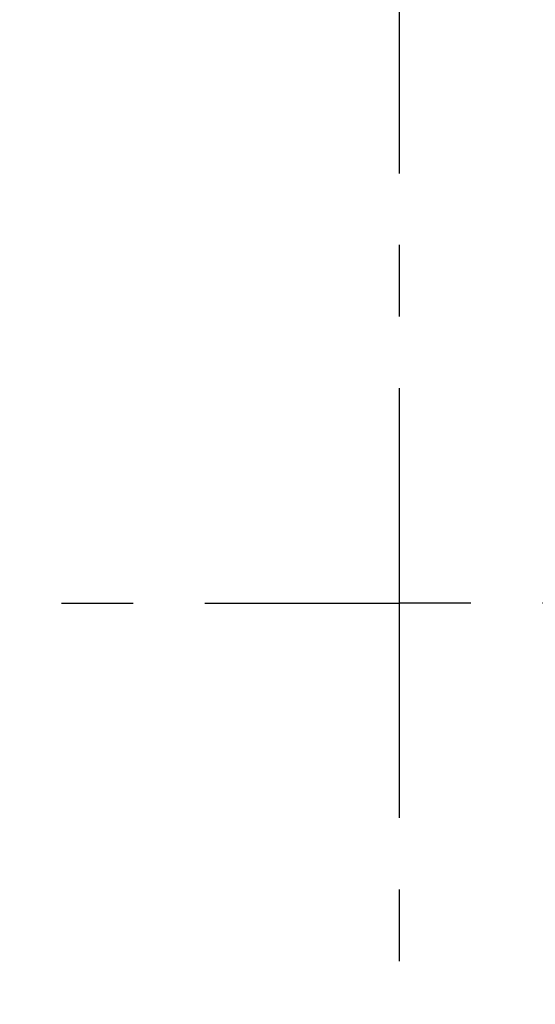
# Model space of a CAD drawing. Extents: x 0 to 8400, y 0 to 5940.
# Drawn here: x 6450 to 6587, y 4770 to 5032 of the extents above; entities that cross this region are included whole.
import ezdxf

# ---------------------------------------------------------------- set-up
doc = ezdxf.new("R2010")
doc.units = 0
doc.header["$LTSCALE"] = 6
doc.linetypes.add('CENTER2', pattern=[28.574999999999996, 19.05, -3.174999999999999, 3.174999999999999, -3.174999999999999])
doc.layers.get('DEFPOINTS').update_dxf_attribs({"linetype": 'CONTINUOUS'})
for name, color, linetype in [('P906', 145, 'CONTINUOUS'), ('P_1CENTER', 2, 'CONTINUOUS'), ('P_2DIM', 6, 'CONTINUOUS')]:
    doc.layers.add(name, color=color, linetype=linetype)
doc.styles.add('BIGFONT', font='simplex.shx', dxfattribs={"bigfont": 'extfont2.shx'})
doc.dimstyles.new('DIMBIGFONT$0', dxfattribs={"dimscale": 20, "dimtxt": 3, "dimasz": 2, "dimexe": 1.5, "dimexo": 3, "dimgap": 0.75, "dimtad": 1, "dimdec": 1, "dimdsep": 46, "dimtxsty": 'BIGFONT', "dimsah": 1, "dimcen": 0, "dimclrt": 230, "dimadec": 0, "dimazin": 0, "dimtfac": 0.6, "dimtdec": 1, "dimtofl": 0, "dimtmove": 2, "dimatfit": 3, "dimfxl": 1, "dimtvp": 1, "dimtolj": 1, "dimarcsym": 0})

# ---------------------------------------------------------------- blocks, each defined once
blk = doc.blocks.new('*D36')
at = {"layer": 'DEFPOINTS', "color": 0, "transparency": 16777216}
for p in [(6834.417298472217, 5320.507777472315), (6267.750631805531, 4877.174444138987), (6834.417298472217, 4877.174444138987)]:
    blk.add_point(p, dxfattribs=at)
at = {"layer": 'P_2DIM', "color": 0, "lineweight": -2, "transparency": 16777216}
for p, q in [((6267.750631805531, 4937.174444138986), (6267.750631805531, 5350.507777472315)), ((6834.417298472217, 4937.174444138986), (6834.417298472217, 5350.507777472315)), ((6307.750631805531, 5320.507777472315), (6794.417298472217, 5320.507777472315))]:
    blk.add_line(p, q, dxfattribs=at)
at = {"layer": 'P_2DIM', "color": 0, "transparency": 16777216}
for points in [[(6307.750631805531, 5327.174444138982), (6307.750631805531, 5313.841110805648), (6267.750631805531, 5320.507777472315)], [(6794.417298472217, 5327.174444138982), (6794.417298472217, 5313.841110805648), (6834.417298472217, 5320.507777472315)]]:
    blk.add_solid(points, dxfattribs=at)
at = {"layer": 'P_2DIM', "color": 230, "transparency": 16777216, "insert": (6551.083965138875, 5365.507777472315), "char_height": 60, "attachment_point": 5, "style": 'BIGFONT'}
blk.add_mtext('\\A1;φ85', dxfattribs=at)

msp = doc.modelspace()

# ---------------------------------------------------------------- hatches: boundary and pattern name
at = {"layer": 'P906', "linetype": 'Continuous'}
h = msp.add_hatch(dxfattribs=at)
h.set_pattern_fill('STEEL', color=256, scale=10, style=0)
h.set_pattern_definition([(45, (323.5839651386559, -2364.009019064141), (-22.45064030267288, 22.45064030267288), []), (45, (323.5839651386559, -2348.134019064142), (-22.45064030267288, 22.45064030267288), [])])
edge = h.paths.add_edge_path()
edge.add_arc((6715.762311300143, 4683.269017688533), 70.66666666677422, 44.999999999991076, 67.40266590044388, ccw=False)
edge.add_line((6765.731190504077, 4733.23789689245), (6766.751533400769, 4732.21755399575))
edge.add_line((6766.751533400769, 4732.21755399575), (6751.430886475056, 4716.896907070037))
edge.add_line((6751.430886475056, 4716.896907070037), (6770.461327064992, 4697.866466480137))
edge.add_arc((6551.083965138862, 4877.174444138994), 283.3333333333331, 320.7391704772721, 354.2608295227623)
edge.add_line((6832.997072319085, 4848.841110805803), (6806.083965138859, 4848.841110805651))
edge.add_line((6806.083965138859, 4848.841110805651), (6806.083965138859, 4827.174444138986))
edge.add_line((6806.083965138859, 4827.174444138986), (6804.64098237607, 4827.174444138986))
edge.add_arc((6804.640982376047, 4897.84111080576), 70.66666666677311, 247.5973340995267, 270.0000000000184, ccw=False)
edge.add_arc((6991.083965138454, 4877.17444413892), 217.9999999996254, 168.1767665252459, 191.8232334746794, ccw=False)
edge.add_arc((6804.640982375686, 4856.50777747255), 70.6666666664365, 89.9999999997242, 112.40266590021841, ccw=False)
edge.add_line((6804.640982376025, 4927.174444138986), (6806.083965138859, 4927.159710061064))
edge.add_line((6806.083965138859, 4927.159710061064), (6806.083965138859, 4905.507777472315))
edge.add_line((6806.083965138859, 4905.507777472315), (6832.997072319057, 4905.507777472315))
edge.add_arc((6551.083965138847, 4877.174444139004), 283.3333333333324, 5.739170477262123, 39.26082952272712)
edge.add_line((6770.461327064978, 5056.482421797857), (6751.430886475041, 5037.451981207921))
edge.add_line((6751.430886475041, 5037.451981207921), (6766.751533400754, 5022.131334282222))
edge.add_line((6766.751533400754, 5022.131334282222), (6765.731190504062, 5021.110991385516))
edge.add_arc((6715.762311300115, 5071.079870589449), 70.66666666679542, 292.597334099549, 315.00000000000836, ccw=False)
edge.add_arc((6862.21094886107, 5188.3014278611), 218.0000000001097, 213.1767665253022, 236.82323347465808, ccw=False)
edge.add_arc((6744.989391589299, 5041.852790300247), 70.6666666667689, 134.9999999999692, 157.4026659004221, ccw=False)
edge.add_line((6695.020512385403, 5091.821669504196), (6696.040855282095, 5092.842012400882))
edge.add_line((6696.040855282095, 5092.842012400882), (6711.361502207807, 5077.521365475176))
edge.add_line((6711.361502207807, 5077.521365475176), (6730.391942797716, 5096.551806065113))
edge.add_arc((6551.083965138868, 4877.174444138965), 283.3333333333404, 50.73917047727545, 84.26082952276558)
edge.add_line((6579.417298472043, 5159.087551319197), (6579.417298472202, 5132.174444138971))
edge.add_line((6579.417298472202, 5132.174444138971), (6601.083965138875, 5132.174444138971))
edge.add_line((6601.083965138875, 5132.174444138971), (6601.083965138875, 5130.731461376189))
edge.add_arc((6530.417298472101, 5130.731461376166), 70.66666666677338, -22.40266590047338, 1.8417267710901797e-11, ccw=False)
edge.add_arc((6551.083965138957, 5317.174444138577), 217.999999999625, 258.1767665252413, 281.82323347467474, ccw=False)
edge.add_arc((6571.75063180531, 5130.731461375813), 70.66666666643599, 179.9999999997242, 202.4026659002184, ccw=False)
edge.add_line((6501.083965138874, 5130.731461376153), (6501.098699216797, 5132.174444138971))
edge.add_line((6501.098699216797, 5132.174444138971), (6522.750631805532, 5132.174444138971))
edge.add_line((6522.750631805532, 5132.174444138971), (6522.750631805532, 5159.087551319183))
edge.add_arc((6551.083965138873, 4877.174444138989), 283.3333333333188, 95.73917047726886, 129.2608295227338)
edge.add_line((6371.775987480003, 5096.551806065091), (6390.806428069925, 5077.521365475169))
edge.add_line((6390.806428069925, 5077.521365475169), (6406.127074995637, 5092.842012400867))
edge.add_line((6406.127074995637, 5092.842012400867), (6407.147417892345, 5091.821669504175))
edge.add_arc((6357.178538688431, 5041.852790300231), 70.66666666677932, 22.5973340995576, 45.000000000017224, ccw=False)
edge.add_arc((6239.95698141676, 5188.30142786119), 218.0000000001095, 303.1767665253021, 326.82323347465814, ccw=False)
edge.add_arc((6386.405618977609, 5071.079870589437), 70.6666666667849, 224.9999999999781, 247.4026659004308, ccw=False)
edge.add_line((6336.436739773657, 5021.110991385523), (6335.416396876965, 5022.131334282222))
edge.add_line((6335.416396876965, 5022.131334282222), (6350.737043802677, 5037.451981207928))
edge.add_line((6350.737043802677, 5037.451981207928), (6331.70660321274, 5056.482421797828))
edge.add_arc((6551.083965138879, 4877.174444138996), 283.3333333333234, 140.7391704772768, 174.260829522767)
edge.add_line((6269.170857958663, 4905.507777472163), (6296.083965138874, 4905.507777472323))
edge.add_line((6296.083965138874, 4905.507777472323), (6296.083965138874, 4927.174444138986))
edge.add_line((6296.083965138874, 4927.174444138986), (6297.526947901665, 4927.174444138986))
edge.add_arc((6297.526947901687, 4856.507777472213), 70.66666666677311, 67.59733409952662, 90.00000000001842, ccw=False)
edge.add_arc((6111.083965139272, 4877.174444139087), 217.9999999996254, -11.823233474763526, 11.823233474670076, ccw=False)
edge.add_arc((6297.526947902033, 4897.841110805423), 70.6666666664365, 269.9999999997242, 292.4026659002184, ccw=False)
edge.add_line((6297.526947901694, 4827.174444138986), (6296.083965138874, 4827.189178216908))
edge.add_line((6296.083965138874, 4827.189178216908), (6296.083965138874, 4848.841110805658))
edge.add_line((6296.083965138874, 4848.841110805658), (6269.170857958677, 4848.841110805658))
edge.add_arc((6551.083965138895, 4877.174444138993), 283.333333333342, 185.7391704772669, 219.2608295227319)
edge.add_line((6331.70660321277, 4697.866466480115), (6350.737043802691, 4716.896907070045))
edge.add_line((6350.737043802691, 4716.896907070045), (6335.416396876993, 4732.21755399575))
edge.add_line((6335.416396876993, 4732.21755399575), (6336.436739773686, 4733.237896892457))
edge.add_arc((6386.405618977626, 4683.269017688561), 70.6666666667643, 112.59733409956601, 135.0000000000255, ccw=False)
edge.add_arc((6239.956981416663, 4566.047460416873), 218.0000000001097, 33.17676652530213, 56.82323347465808, ccw=False)
edge.add_arc((6357.178538688416, 4712.496097977721), 70.66666666678513, 314.9999999999781, 337.40266590043075, ccw=False)
edge.add_line((6407.147417892331, 4662.527218773769), (6406.127074995623, 4661.506875877091))
edge.add_line((6406.127074995623, 4661.506875877091), (6390.806428069925, 4676.827522802789))
edge.add_line((6390.806428069925, 4676.827522802789), (6371.775987480018, 4657.79708221286))
edge.add_arc((6551.083965138866, 4877.174444139008), 283.3333333333404, 230.7391704772755, 264.2608295227656)
edge.add_line((6522.750631805691, 4595.261336958775), (6522.750631805532, 4622.174444139001))
edge.add_line((6522.750631805532, 4622.174444139001), (6501.083965138874, 4622.174444139001))
edge.add_line((6501.083965138874, 4622.174444139001), (6501.083965138874, 4623.617426901776))
edge.add_arc((6571.750631805648, 4623.617426901799), 70.66666666677338, 157.5973340995267, 180.0000000000185, ccw=False)
edge.add_arc((6551.083965138808, 4437.174444139392), 217.9999999996249, 78.17676652524591, 101.8232334746794, ccw=False)
edge.add_arc((6530.417298472439, 4623.61742690216), 70.66666666643599, -2.7569058147491887e-10, 22.40266590021838, ccw=False)
edge.add_line((6601.083965138875, 4623.617426901819), (6601.069231060937, 4622.174444139001))
edge.add_line((6601.069231060937, 4622.174444139001), (6579.417298472202, 4622.174444139001))
edge.add_line((6579.417298472202, 4622.174444139001), (6579.417298472202, 4595.26133695879))
edge.add_arc((6551.083965138868, 4877.174444139008), 283.3333333333421, 275.7391704772669, 309.2608295227319)
edge.add_line((6730.391942797744, 4657.797082212882), (6711.361502207807, 4676.827522802804))
edge.add_line((6711.361502207807, 4676.827522802804), (6696.040855282095, 4661.506875877106))
edge.add_line((6696.040855282095, 4661.506875877106), (6695.020512385403, 4662.527218773798))
edge.add_arc((6744.989391589317, 4712.496097977743), 70.66666666677932, 202.5973340995576, 225.0000000000172, ccw=False)
edge.add_arc((6862.210948860964, 4566.047460416815), 218.0000000000719, 123.1767665253056, 146.8232334746616, ccw=False)
edge = h.paths.add_edge_path(flags=16)
edge.add_arc((6491.109373721504, 4657.145006679326), 3.333333333333001, 105.2509050085324, 157.42430965267)
edge.add_arc((6571.75063180551, 4623.617426901811), 90.66666666665375, 157.4243096526803, 177.5080213906367)
edge.add_arc((6477.839525867337, 4627.704501829687), 3.333333333329353, 253.6377475197367, 357.5080213913873, ccw=False)
edge.add_arc((6551.083965138769, 4877.174444138962), 263.3333333332885, 241.3622524800369, 253.6377475199675, ccw=False)
edge.add_arc((6426.473716922863, 4648.980916536737), 3.333333333334857, 137.4919786094466, 241.362252477424, ccw=False)
edge.add_arc((6357.17853868851, 4712.496097977662), 90.66666666668829, 317.4919786093274, 337.5756903473353)
edge.add_arc((6437.908098140612, 4679.181696560482), 3.333333333330846, 337.5756903478431, 389.7490949927775)
edge.add_arc((6239.956981416794, 4566.047460416847), 231.3333333333533, 29.7490949927432, 60.25090500724227)
edge.add_arc((6353.091217560405, 4763.998577140692), 3.333333333319553, 60.25090500564987, 112.42430965222)
edge.add_arc((6386.405618977551, 4683.269017688624), 90.66666666663286, 112.4243096526555, 120.5343489840311)
edge.add_arc((6338.648465815295, 4764.233542771097), 3.333333333333611, 137.0224115805672, 300.53434898385376, ccw=False)
edge.add_arc((6320.114082011032, 4781.503586047681), 22.00000000001899, 317.0224115805646, 335.395364823387)
edge.add_arc((6335.570523309714, 4774.425562144019), 5.000000000006579, 335.3953648231745, 515.3953648233797)
edge.add_arc((6320.114082011047, 4781.503586047695), 11.99999999999868, 69.60463517662822, 335.39536482338644, ccw=False)
edge.add_arc((6326.038517766647, 4797.437859202681), 4.999999999999364, 249.6046351766601, 429.6046351766796)
edge.add_arc((6320.114082011063, 4781.503586047672), 22.00000000001335, 69.60463517670557, 87.97758841953151)
edge.add_arc((6321.008105771879, 4806.821139233037), 3.333333333338187, 104.46565101601331, 267.9775884193889, ccw=False)
edge.add_arc((6297.526947901727, 4897.841110805675), 90.66666666669632, 284.4656510159516, 292.5756903472991)
edge.add_arc((6331.054527679231, 4817.199852721605), 3.333333333322397, 292.5756903473587, 344.7490949929086)
edge.add_arc((6111.083965138862, 4877.174444139001), 231.3333333333438, 344.7490949927301, 375.2509050072699)
edge.add_arc((6331.054527679242, 4937.149035556312), 3.333333333334188, 15.25090500854339, 67.42430965266158)
edge.add_arc((6297.526947901688, 4856.507777472318), 90.66666666665888, 67.42430965265434, 87.50802139061157)
edge.add_arc((6301.614022829594, 4950.418883410494), 3.333333333328963, 163.6377475199943, 267.50802139157474, ccw=False)
edge.add_arc((6551.083965138913, 4877.174444139028), 263.333333333342, 151.3622524800778, 163.6377475199662, ccw=False)
edge.add_arc((6322.890437536664, 5001.784692354983), 3.333333333341792, 47.49197860928621, 151.3622524812132, ccw=False)
edge.add_arc((6386.405618977551, 5071.079870589329), 90.66666666664985, 227.491978609348, 247.5756903473595)
edge.add_arc((6353.091217560421, 4990.350311137252), 3.333333333333603, 247.575690347861, 299.7490949927543)
edge.add_arc((6239.956981416785, 5188.301427861038), 231.3333333333286, 299.7490949927473, 330.2509050072432)
edge.add_arc((6437.908098140596, 5075.167191717454), 3.333333333336322, 330.2509050055471, 382.4243096523882)
edge.add_arc((6357.178538688559, 5041.852790300364), 90.6666666666008, 22.42430965263595, 30.53434898399184)
edge.add_arc((6438.143063771028, 5089.609943462566), 3.333333333334088, 47.0224115805558, 210.5343489841407, ccw=False)
edge.add_arc((6455.413107047625, 5108.144327266771), 21.99999999998473, 227.0224115804404, 245.3953648233127)
edge.add_arc((6448.335083143931, 5092.687885968129), 4.999999999995544, 245.3953648233699, 425.3953648233422)
edge.add_arc((6455.413107047601, 5108.144327266781), 11.99999999999441, -20.395364823365583, 245.3953648233969, ccw=False)
edge.add_arc((6471.347380202587, 5102.219891511201), 4.999999999997049, 159.6046351768603, 339.6046351766359)
edge.add_arc((6455.413107047601, 5108.144327266827), 22.00000000000356, 339.6046351765773, 357.9775884193813)
edge.add_arc((6480.730660232947, 5107.250303505964), 3.333333333330183, 14.465651015968888, 177.9775884195876, ccw=False)
edge.add_arc((6571.750631805532, 5130.731461376218), 90.6666666666809, 194.4656510160237, 202.5756903473711)
edge.add_arc((6491.109373721531, 5097.203881598592), 3.333333333320998, 202.5756903469438, 254.7490949924946)
edge.add_arc((6551.083965138876, 5317.174444138998), 231.3333333333652, 254.7490949927382, 285.2509050072752)
edge.add_arc((6611.058556556215, 5097.203881598603), 3.333333333333001, 285.2509050085325, 337.42430965267)
edge.add_arc((6530.417298472189, 5130.731461376122), 90.66666666667359, 337.4243096526831, 357.5080213906395)
edge.add_arc((6624.328404410388, 5126.644386448255), 3.333333333335442, 73.63774751988132, 177.5080213915014, ccw=False)
edge.add_arc((6551.083965138798, 4877.174444138995), 263.3333333333259, 61.3622524799963, 73.63774751993532, ccw=False)
edge.add_arc((6675.694213354873, 5105.367971741186), 3.333333333319524, -42.50802139033152, 61.3622524770509, ccw=False)
edge.add_arc((6744.98939158923, 5041.852790300322), 90.6666666666659, 137.4919786093496, 157.5756903473574)
edge.add_arc((6664.25983213714, 5075.167191717461), 3.333333333333281, 157.575690347861, 209.7490949927542)
edge.add_arc((6862.210948860948, 5188.30142786107), 231.3333333333338, 209.7490949927384, 240.2509050072374)
edge.add_arc((6749.076712717327, 4990.350311137273), 3.333333333336871, 240.2509050058418, 292.4243096526551)
edge.add_arc((6715.762311300167, 5071.079870589286), 90.66666666660635, 292.4243096526924, 300.5343489840519)
edge.add_arc((6763.519464462442, 4990.115345506858), 3.333333333330576, -42.9775884194525, 120.53434898395531, ccw=False)
edge.add_arc((6782.05384826671, 4972.845302230322), 21.9999999999958, 137.0224115806639, 155.3953648234844)
edge.add_arc((6766.597406968028, 4979.923326133936), 5.000000000001491, 155.3953648231019, 335.3953648233072)
edge.add_arc((6782.053848266688, 4972.845302230243), 12.0000000000033, -110.39536482328992, 155.3953648233351, ccw=False)
edge.add_arc((6776.129412511095, 4956.91102907525), 4.999999999999312, 69.60463517658087, 249.6046351767589)
edge.add_arc((6782.053848266762, 4972.84530223017), 21.99999999995894, 249.6046351764384, 267.9775884192872)
edge.add_arc((6781.159824505869, 4947.527749044862), 3.33333333333804, -75.5343489839675, 87.97758841962383, ccw=False)
edge.add_arc((6804.640982376081, 4856.507777472321), 90.66666666661861, 104.4656510160035, 112.5756903473505)
edge.add_arc((6771.113402598516, 4937.149035556275), 3.333333333326823, 112.5756903470352, 164.7490949925878)
edge.add_arc((6991.083965138897, 4877.17444413893), 231.3333333333464, 164.7490949927379, 195.2509050072756)
edge.add_arc((6771.113402598506, 4817.199852721585), 3.333333333317196, 195.2509050084282, 247.4243096525415)
edge.add_arc((6804.640982376068, 4897.841110805636), 90.66666666669778, 247.4243096526596, 267.5080213906172)
edge.add_arc((6800.553907448165, 4803.930004867414), 3.333333333336489, -16.3622524800993, 87.50802139148641, ccw=False)
edge.add_arc((6551.083965138932, 4877.174444139072), 263.3333333333192, 331.36225248003626, 343.63774751991934, ccw=False)
edge.add_arc((6779.2774927411, 4752.564195922965), 3.33333333331685, 227.4919786095158, 331.3622524808899, ccw=False)
edge.add_arc((6715.762311300226, 4683.269017688606), 90.66666666667638, 47.49197860935091, 67.57569034735646)
edge.add_arc((6749.076712717362, 4763.998577140715), 3.333333333328269, 67.57569034767128, 119.7490949926476)
edge.add_arc((6862.210948860971, 4566.047460416921), 231.3333333333157, 119.7490949927384, 150.2509050072372)
edge.add_arc((6664.259832137185, 4679.181696560512), 3.333333333342748, 150.2509050054831, 202.4243096524943)
edge.add_arc((6744.989391589204, 4712.496097977784), 90.66666666665905, 202.4243096527508, 210.5343489841096)
edge.add_arc((6664.024866506776, 4664.738944815403), 3.333333333330666, -132.9775884194525, 30.534348983955283, ccw=False)
edge.add_arc((6646.754823230184, 4646.204561011137), 22.00000000003176, 47.02241158056011, 65.39536482345687)
edge.add_arc((6653.832847133838, 4661.661002309823), 5.000000000018339, 65.39536482336119, 245.3953648234077)
edge.add_arc((6646.754823230151, 4646.204561011147), 11.99999999999852, -200.39536482335802, 65.39536482335342, ccw=False)
edge.add_arc((6630.820550075164, 4652.128996766747), 5.000000000000956, 339.6046351766442, 519.6046351766174)
edge.add_arc((6646.754823230111, 4646.204561011041), 21.99999999999846, 159.60463517634, 177.9775884192196)
edge.add_arc((6621.437270044772, 4647.09858477197), 3.33333333333035, 194.4656510159386, 357.9775884194939, ccw=False)
edge.add_arc((6530.417298472234, 4623.617426901712), 90.66666666663538, 14.46565101603465, 22.57569034738172)
edge.add_arc((6611.058556556182, 4657.14500667932), 3.333333333333422, 22.57569034714121, 74.74909499268512)
edge.add_arc((6551.083965138835, 4437.174444138957), 231.3333333333375, 74.74909499273829, 105.2509050072752)

# ---------------------------------------------------------------- linework, layer by layer
at = {"layer": 'P_1CENTER', "linetype": 'CENTER2'}
for p, q in [((6551.083965138758, 4477.174444138986), (6551.083965138961, 5277.174444138986)), ((4956.200315302354, 4877.174444138987), (6551.083965138875, 4877.174444138987)), ((6912.960048233895, 4877.174444138987), (6551.083965138875, 4877.174444138987))]:
    msp.add_line(p, q, dxfattribs=at)

# ---------------------------------------------------------------- dimensions: what is measured, and where the dimension line sits
at = {"layer": 'P_2DIM'}
dim = msp.add_linear_dim(base=(6834.417298472217, 5320.507777472315), p1=(6267.750631805531, 4877.174444138987), p2=(6834.417298472217, 4877.174444138987), text='φ<>', dimstyle='DIMBIGFONT$0', override={"dimlfac": 0.15}, dxfattribs=at)
dim.commit()
dim.dimension.update_dxf_attribs({"geometry": '*D36', "text_midpoint": (6551.083965138875, 5365.507777472315)})

doc.saveas('drawing.dxf')
